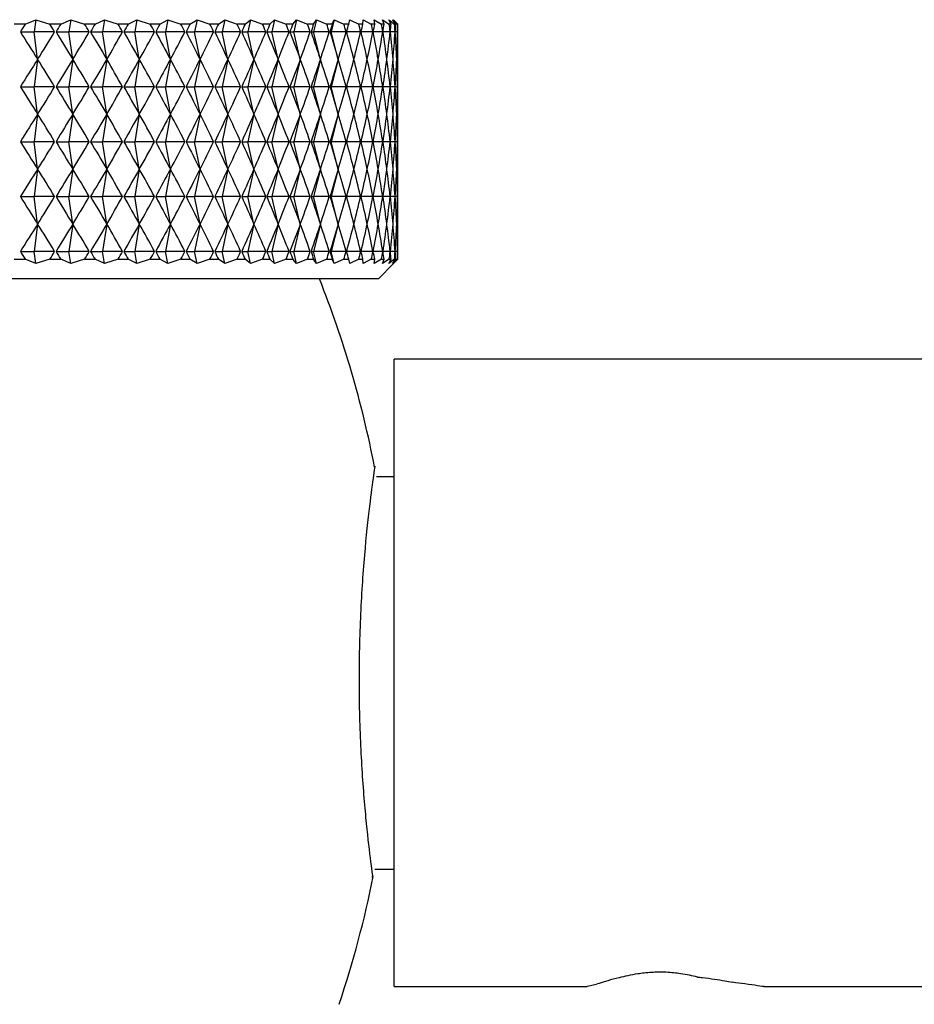
# Model space of a CAD drawing. Units: millimetres. Extents: x 5 to 995, y 5 to 995.
# Drawn here: x 796 to 801, y 474 to 479 of the extents above; entities that cross this region are included whole.
import ezdxf

# ---------------------------------------------------------------- set-up
doc = ezdxf.new("R2010")
doc.units = ezdxf.units.MM

msp = doc.modelspace()

# ---------------------------------------------------------------- linework, layer by layer
at = {"color": 7, "linetype": 'Continuous', "lineweight": 25}
for p, q in [((796.033, 479.1251), (795.9762, 479.1251)), ((796.033, 479.1251), (796.0868, 479.1473)), ((796.0868, 479.1473), (796.0792, 479.0851)), ((796.0868, 479.1473), (796.1589, 479.1251)), ((796.2141, 479.1251), (796.1589, 479.1251)), ((796.2141, 479.1251), (796.2647, 479.1473)), ((796.2647, 479.1473), (796.2561, 479.0851)), ((796.2647, 479.1473), (796.336, 479.1251)), ((796.3893, 479.1251), (796.336, 479.1251)), ((796.3893, 479.1251), (796.4365, 479.1473)), ((796.4365, 479.1473), (796.427, 479.0851)), ((796.4365, 479.1473), (796.5067, 479.1251)), ((796.558, 479.1251), (796.5067, 479.1251)), ((796.558, 479.1251), (796.6016, 479.1473)), ((796.6016, 479.1473), (796.5912, 479.0851)), ((796.6016, 479.1473), (796.6705, 479.1251)), ((796.7195, 479.1251), (796.6705, 479.1251)), ((796.7195, 479.1251), (796.7594, 479.1473)), ((796.7594, 479.1473), (796.748, 479.0851)), ((796.7594, 479.1473), (796.8266, 479.1251)), ((796.8731, 479.1251), (796.8266, 479.1251)), ((796.8731, 479.1251), (796.9091, 479.1473)), ((796.9091, 479.1473), (796.897, 479.0851)), ((796.9091, 479.1473), (796.9745, 479.1251)), ((797.0183, 479.1251), (796.9745, 479.1251)), ((797.0183, 479.1251), (797.0503, 479.1473)), ((797.0503, 479.1473), (797.0373, 479.0851)), ((797.0503, 479.1473), (797.1135, 479.1251)), ((797.1545, 479.1251), (797.1135, 479.1251)), ((797.1545, 479.1251), (797.1823, 479.1473)), ((797.1823, 479.1473), (797.1686, 479.0851)), ((797.1823, 479.1473), (797.2432, 479.1251)), ((797.2812, 479.1251), (797.2432, 479.1251)), ((797.2812, 479.1251), (797.3047, 479.1473)), ((797.3047, 479.1473), (797.2903, 479.0851)), ((797.3047, 479.1473), (797.3629, 479.1251)), ((797.3977, 479.1251), (797.3629, 479.1251)), ((797.3977, 479.1251), (797.4169, 479.1473)), ((797.4169, 479.1473), (797.4019, 479.0851)), ((797.4169, 479.1473), (797.4723, 479.1251)), ((797.5038, 479.1251), (797.4723, 479.1251)), ((797.5185, 479.1473), (797.5029, 479.0851)), ((797.5038, 479.1251), (797.5185, 479.1473)), ((797.5185, 479.1473), (797.5708, 479.1251)), ((797.5989, 479.1251), (797.5708, 479.1251)), ((797.6091, 479.1473), (797.593, 479.0851)), ((797.5989, 479.1251), (797.6091, 479.1473)), ((797.6091, 479.1473), (797.6582, 479.1251)), ((797.6828, 479.1251), (797.6582, 479.1251)), ((797.6828, 479.1251), (797.6884, 479.1473)), ((797.6884, 479.1473), (797.734, 479.1251)), ((797.755, 479.1251), (797.734, 479.1251)), ((797.755, 479.1251), (797.756, 479.1473)), ((797.756, 479.1473), (797.7979, 479.1251)), ((797.8152, 479.1251), (797.7979, 479.1251)), ((797.8117, 479.1473), (797.8498, 479.1251)), ((797.8152, 479.1251), (797.8117, 479.1473)), ((797.8633, 479.1251), (797.8498, 479.1251)), ((797.8553, 479.1473), (797.8894, 479.1251)), ((797.8633, 479.1251), (797.8553, 479.1473)), ((797.8865, 479.1473), (797.9165, 479.1251)), ((797.8991, 479.1251), (797.8865, 479.1473)), ((797.8991, 479.1251), (797.8894, 479.1251)), ((797.9053, 479.1473), (797.9311, 479.1251)), ((797.9223, 479.1251), (797.9053, 479.1473)), ((797.933, 479.1251), (797.9116, 479.1473)), ((797.9223, 479.1251), (797.9165, 479.1251)), ((797.933, 479.1251), (797.9311, 479.1251)), ((796.0085, 479.0851), (796.0792, 479.0851)), ((796.0963, 478.9451), (796.0792, 479.0851)), ((796.1829, 479.0851), (796.0792, 479.0851)), ((796.1902, 479.0851), (796.2561, 479.0851)), ((796.2754, 478.9451), (796.2561, 479.0851)), ((796.3591, 479.0851), (796.2561, 479.0851)), ((796.3663, 479.0851), (796.427, 479.0851)), ((796.4484, 478.9451), (796.427, 479.0851)), ((796.529, 479.0851), (796.427, 479.0851)), ((796.5359, 479.0851), (796.5912, 479.0851)), ((796.6147, 478.9451), (796.5912, 479.0851)), ((796.6918, 479.0851), (796.5912, 479.0851)), ((796.6984, 479.0851), (796.748, 479.0851)), ((796.7735, 478.9451), (796.748, 479.0851)), ((796.8469, 479.0851), (796.748, 479.0851)), ((796.8531, 479.0851), (796.897, 479.0851)), ((796.9243, 478.9451), (796.897, 479.0851)), ((796.9936, 479.0851), (796.897, 479.0851)), ((796.9995, 479.0851), (797.0373, 479.0851)), ((797.0665, 478.9451), (797.0373, 479.0851)), ((797.1314, 479.0851), (797.0373, 479.0851)), ((797.1369, 479.0851), (797.1686, 479.0851)), ((797.1994, 478.9451), (797.1686, 479.0851)), ((797.2597, 479.0851), (797.1686, 479.0851)), ((797.2648, 479.0851), (797.2903, 479.0851)), ((797.3226, 478.9451), (797.2903, 479.0851)), ((797.3781, 479.0851), (797.2903, 479.0851)), ((797.3828, 479.0851), (797.4019, 479.0851)), ((797.4356, 478.9451), (797.4019, 479.0851)), ((797.486, 479.0851), (797.4019, 479.0851)), ((797.4903, 479.0851), (797.5029, 479.0851)), ((797.538, 478.9451), (797.5029, 479.0851)), ((797.5831, 479.0851), (797.5029, 479.0851)), ((797.5869, 479.0851), (797.593, 479.0851)), ((797.6292, 478.9451), (797.593, 479.0851)), ((797.669, 479.0851), (797.593, 479.0851)), ((797.7432, 479.0851), (797.6722, 479.0851)), ((797.8056, 479.0851), (797.746, 479.0851)), ((797.8558, 479.0851), (797.8079, 479.0851)), ((797.8937, 479.0851), (797.8576, 479.0851)), ((797.9192, 479.0851), (797.895, 479.0851)), ((797.9321, 479.0851), (797.92, 479.0851)), ((796.0963, 478.9451), (796.0792, 478.8051)), ((796.2754, 478.9451), (796.2561, 478.8051)), ((796.4484, 478.9451), (796.427, 478.8051)), ((796.6147, 478.9451), (796.5912, 478.8051)), ((796.7735, 478.9451), (796.748, 478.8051)), ((796.9243, 478.9451), (796.897, 478.8051)), ((797.0665, 478.9451), (797.0373, 478.8051)), ((797.1994, 478.9451), (797.1686, 478.8051)), ((797.3226, 478.9451), (797.2903, 478.8051)), ((797.4356, 478.9451), (797.4019, 478.8051)), ((797.538, 478.9451), (797.5029, 478.8051)), ((797.6292, 478.9451), (797.593, 478.8051)), ((796.0085, 478.8051), (796.0792, 478.8051)), ((796.0963, 478.6651), (796.0792, 478.8051)), ((796.1829, 478.8051), (796.0792, 478.8051)), ((796.1902, 478.8051), (796.2561, 478.8051)), ((796.2754, 478.6651), (796.2561, 478.8051)), ((796.3591, 478.8051), (796.2561, 478.8051)), ((796.3663, 478.8051), (796.427, 478.8051)), ((796.4484, 478.6651), (796.427, 478.8051)), ((796.529, 478.8051), (796.427, 478.8051)), ((796.5359, 478.8051), (796.5912, 478.8051)), ((796.6147, 478.6651), (796.5912, 478.8051)), ((796.6918, 478.8051), (796.5912, 478.8051)), ((796.6984, 478.8051), (796.748, 478.8051)), ((796.7735, 478.6651), (796.748, 478.8051)), ((796.8469, 478.8051), (796.748, 478.8051)), ((796.8531, 478.8051), (796.897, 478.8051)), ((796.9243, 478.6651), (796.897, 478.8051)), ((796.9936, 478.8051), (796.897, 478.8051)), ((796.9995, 478.8051), (797.0373, 478.8051)), ((797.0665, 478.6651), (797.0373, 478.8051)), ((797.1314, 478.8051), (797.0373, 478.8051)), ((797.1369, 478.8051), (797.1686, 478.8051)), ((797.1994, 478.6651), (797.1686, 478.8051)), ((797.2597, 478.8051), (797.1686, 478.8051)), ((797.2648, 478.8051), (797.2903, 478.8051)), ((797.3226, 478.6651), (797.2903, 478.8051)), ((797.3781, 478.8051), (797.2903, 478.8051)), ((797.3828, 478.8051), (797.4019, 478.8051)), ((797.4356, 478.6651), (797.4019, 478.8051)), ((797.486, 478.8051), (797.4019, 478.8051)), ((797.4903, 478.8051), (797.5029, 478.8051)), ((797.538, 478.6651), (797.5029, 478.8051)), ((797.5831, 478.8051), (797.5029, 478.8051)), ((797.5869, 478.8051), (797.593, 478.8051)), ((797.6292, 478.6651), (797.593, 478.8051)), ((797.669, 478.8051), (797.593, 478.8051)), ((797.7432, 478.8051), (797.6722, 478.8051)), ((797.8056, 478.8051), (797.746, 478.8051)), ((797.8558, 478.8051), (797.8079, 478.8051)), ((797.8937, 478.8051), (797.8576, 478.8051)), ((797.9192, 478.8051), (797.895, 478.8051)), ((797.9321, 478.8051), (797.92, 478.8051)), ((796.0963, 478.6651), (796.0792, 478.5251)), ((796.2754, 478.6651), (796.2561, 478.5251)), ((796.4484, 478.6651), (796.427, 478.5251)), ((796.6147, 478.6651), (796.5912, 478.5251)), ((796.7735, 478.6651), (796.748, 478.5251)), ((796.9243, 478.6651), (796.897, 478.5251)), ((797.0665, 478.6651), (797.0373, 478.5251)), ((797.1994, 478.6651), (797.1686, 478.5251)), ((797.3226, 478.6651), (797.2903, 478.5251)), ((797.4356, 478.6651), (797.4019, 478.5251)), ((797.538, 478.6651), (797.5029, 478.5251)), ((797.6292, 478.6651), (797.593, 478.5251)), ((796.0085, 478.5251), (796.0792, 478.5251)), ((796.0963, 478.3851), (796.0792, 478.5251)), ((796.1829, 478.5251), (796.0792, 478.5251)), ((796.1902, 478.5251), (796.2561, 478.5251)), ((796.2754, 478.3851), (796.2561, 478.5251)), ((796.3591, 478.5251), (796.2561, 478.5251)), ((796.3663, 478.5251), (796.427, 478.5251)), ((796.4484, 478.3851), (796.427, 478.5251)), ((796.529, 478.5251), (796.427, 478.5251)), ((796.5359, 478.5251), (796.5912, 478.5251)), ((796.6147, 478.3851), (796.5912, 478.5251)), ((796.6918, 478.5251), (796.5912, 478.5251)), ((796.6984, 478.5251), (796.748, 478.5251)), ((796.7735, 478.3851), (796.748, 478.5251)), ((796.8469, 478.5251), (796.748, 478.5251)), ((796.8531, 478.5251), (796.897, 478.5251)), ((796.9243, 478.3851), (796.897, 478.5251)), ((796.9936, 478.5251), (796.897, 478.5251)), ((796.9995, 478.5251), (797.0373, 478.5251)), ((797.0665, 478.3851), (797.0373, 478.5251)), ((797.1314, 478.5251), (797.0373, 478.5251)), ((797.1369, 478.5251), (797.1686, 478.5251)), ((797.1994, 478.3851), (797.1686, 478.5251)), ((797.2597, 478.5251), (797.1686, 478.5251)), ((797.2648, 478.5251), (797.2903, 478.5251)), ((797.3226, 478.3851), (797.2903, 478.5251)), ((797.3781, 478.5251), (797.2903, 478.5251)), ((797.3828, 478.5251), (797.4019, 478.5251)), ((797.4356, 478.3851), (797.4019, 478.5251)), ((797.486, 478.5251), (797.4019, 478.5251)), ((797.4903, 478.5251), (797.5029, 478.5251)), ((797.538, 478.3851), (797.5029, 478.5251)), ((797.5831, 478.5251), (797.5029, 478.5251)), ((797.5869, 478.5251), (797.593, 478.5251)), ((797.6292, 478.3851), (797.593, 478.5251)), ((797.669, 478.5251), (797.593, 478.5251)), ((797.7432, 478.5251), (797.6722, 478.5251)), ((797.8056, 478.5251), (797.746, 478.5251)), ((797.8558, 478.5251), (797.8079, 478.5251)), ((797.8937, 478.5251), (797.8576, 478.5251)), ((797.9192, 478.5251), (797.895, 478.5251)), ((797.9321, 478.5251), (797.92, 478.5251)), ((796.0963, 478.3851), (796.0792, 478.2451)), ((796.2754, 478.3851), (796.2561, 478.2451)), ((796.4484, 478.3851), (796.427, 478.2451)), ((796.6147, 478.3851), (796.5912, 478.2451)), ((796.7735, 478.3851), (796.748, 478.2451)), ((796.9243, 478.3851), (796.897, 478.2451)), ((797.0665, 478.3851), (797.0373, 478.2451)), ((797.1994, 478.3851), (797.1686, 478.2451)), ((797.3226, 478.3851), (797.2903, 478.2451)), ((797.4356, 478.3851), (797.4019, 478.2451)), ((797.538, 478.3851), (797.5029, 478.2451)), ((797.6292, 478.3851), (797.593, 478.2451)), ((796.0085, 478.2451), (796.0792, 478.2451)), ((796.0963, 478.1051), (796.0792, 478.2451)), ((796.1829, 478.2451), (796.0792, 478.2451)), ((796.1902, 478.2451), (796.2561, 478.2451)), ((796.2754, 478.1051), (796.2561, 478.2451)), ((796.3591, 478.2451), (796.2561, 478.2451)), ((796.3663, 478.2451), (796.427, 478.2451)), ((796.4484, 478.1051), (796.427, 478.2451)), ((796.529, 478.2451), (796.427, 478.2451)), ((796.5359, 478.2451), (796.5912, 478.2451)), ((796.6147, 478.1051), (796.5912, 478.2451)), ((796.6918, 478.2451), (796.5912, 478.2451)), ((796.6984, 478.2451), (796.748, 478.2451)), ((796.7735, 478.1051), (796.748, 478.2451)), ((796.8469, 478.2451), (796.748, 478.2451)), ((796.8531, 478.2451), (796.897, 478.2451)), ((796.9243, 478.1051), (796.897, 478.2451)), ((796.9936, 478.2451), (796.897, 478.2451)), ((796.9995, 478.2451), (797.0373, 478.2451)), ((797.0665, 478.1051), (797.0373, 478.2451)), ((797.1314, 478.2451), (797.0373, 478.2451)), ((797.1369, 478.2451), (797.1686, 478.2451)), ((797.1994, 478.1051), (797.1686, 478.2451)), ((797.2597, 478.2451), (797.1686, 478.2451)), ((797.2648, 478.2451), (797.2903, 478.2451)), ((797.3226, 478.1051), (797.2903, 478.2451)), ((797.3781, 478.2451), (797.2903, 478.2451)), ((797.3828, 478.2451), (797.4019, 478.2451)), ((797.4356, 478.1051), (797.4019, 478.2451)), ((797.486, 478.2451), (797.4019, 478.2451)), ((797.4903, 478.2451), (797.5029, 478.2451)), ((797.538, 478.1051), (797.5029, 478.2451)), ((797.5831, 478.2451), (797.5029, 478.2451)), ((797.5869, 478.2451), (797.593, 478.2451)), ((797.6292, 478.1051), (797.593, 478.2451)), ((797.669, 478.2451), (797.593, 478.2451)), ((797.7432, 478.2451), (797.6722, 478.2451)), ((797.8056, 478.2451), (797.746, 478.2451)), ((797.8558, 478.2451), (797.8079, 478.2451)), ((797.8937, 478.2451), (797.8576, 478.2451)), ((797.9192, 478.2451), (797.895, 478.2451)), ((797.9321, 478.2451), (797.92, 478.2451)), ((796.0963, 478.1051), (796.0792, 477.9651)), ((796.2754, 478.1051), (796.2561, 477.9651)), ((796.4484, 478.1051), (796.427, 477.9651)), ((796.6147, 478.1051), (796.5912, 477.9651)), ((796.7735, 478.1051), (796.748, 477.9651)), ((796.9243, 478.1051), (796.897, 477.9651)), ((797.0665, 478.1051), (797.0373, 477.9651)), ((797.1994, 478.1051), (797.1686, 477.9651)), ((797.3226, 478.1051), (797.2903, 477.9651)), ((797.4356, 478.1051), (797.4019, 477.9651)), ((797.538, 478.1051), (797.5029, 477.9651)), ((797.6292, 478.1051), (797.593, 477.9651)), ((796.0085, 477.9651), (796.0792, 477.9651)), ((796.0868, 477.9029), (796.0792, 477.9651)), ((796.1829, 477.9651), (796.0792, 477.9651)), ((796.1902, 477.9651), (796.2561, 477.9651)), ((796.2647, 477.9029), (796.2561, 477.9651)), ((796.3591, 477.9651), (796.2561, 477.9651)), ((796.3663, 477.9651), (796.427, 477.9651)), ((796.4365, 477.9029), (796.427, 477.9651)), ((796.529, 477.9651), (796.427, 477.9651)), ((796.5359, 477.9651), (796.5912, 477.9651)), ((796.6016, 477.9029), (796.5912, 477.9651)), ((796.6918, 477.9651), (796.5912, 477.9651)), ((796.6984, 477.9651), (796.748, 477.9651)), ((796.7594, 477.9029), (796.748, 477.9651)), ((796.8469, 477.9651), (796.748, 477.9651)), ((796.8531, 477.9651), (796.897, 477.9651)), ((796.9091, 477.9029), (796.897, 477.9651)), ((796.9936, 477.9651), (796.897, 477.9651)), ((796.9995, 477.9651), (797.0373, 477.9651)), ((797.0503, 477.9029), (797.0373, 477.9651)), ((797.1314, 477.9651), (797.0373, 477.9651)), ((797.1369, 477.9651), (797.1686, 477.9651)), ((797.1823, 477.9029), (797.1686, 477.9651)), ((797.2597, 477.9651), (797.1686, 477.9651)), ((797.2648, 477.9651), (797.2903, 477.9651)), ((797.3047, 477.9029), (797.2903, 477.9651)), ((797.3781, 477.9651), (797.2903, 477.9651)), ((797.3828, 477.9651), (797.4019, 477.9651)), ((797.4169, 477.9029), (797.4019, 477.9651)), ((797.486, 477.9651), (797.4019, 477.9651)), ((797.4903, 477.9651), (797.5029, 477.9651)), ((797.5185, 477.9029), (797.5029, 477.9651)), ((797.5831, 477.9651), (797.5029, 477.9651)), ((797.5869, 477.9651), (797.593, 477.9651)), ((797.6091, 477.9029), (797.593, 477.9651)), ((797.669, 477.9651), (797.593, 477.9651)), ((797.7432, 477.9651), (797.6722, 477.9651)), ((797.8056, 477.9651), (797.746, 477.9651)), ((797.8558, 477.9651), (797.8079, 477.9651)), ((797.8937, 477.9651), (797.8576, 477.9651)), ((797.9192, 477.9651), (797.895, 477.9651)), ((797.9321, 477.9651), (797.92, 477.9651)), ((795.9762, 477.9251), (796.033, 477.9251)), ((796.0868, 477.9029), (796.033, 477.9251)), ((796.1589, 477.9251), (796.0868, 477.9029)), ((796.1589, 477.9251), (796.2141, 477.9251)), ((796.2647, 477.9029), (796.2141, 477.9251)), ((796.336, 477.9251), (796.2647, 477.9029)), ((796.336, 477.9251), (796.3893, 477.9251)), ((796.4365, 477.9029), (796.3893, 477.9251)), ((796.5067, 477.9251), (796.4365, 477.9029)), ((796.5067, 477.9251), (796.558, 477.9251)), ((796.6016, 477.9029), (796.558, 477.9251)), ((796.6705, 477.9251), (796.6016, 477.9029)), ((796.6705, 477.9251), (796.7195, 477.9251)), ((796.7594, 477.9029), (796.7195, 477.9251)), ((796.8266, 477.9251), (796.7594, 477.9029)), ((796.8266, 477.9251), (796.8731, 477.9251)), ((796.9091, 477.9029), (796.8731, 477.9251)), ((796.9745, 477.9251), (796.9091, 477.9029)), ((796.9745, 477.9251), (797.0183, 477.9251)), ((797.0503, 477.9029), (797.0183, 477.9251)), ((797.1135, 477.9251), (797.0503, 477.9029)), ((797.1135, 477.9251), (797.1545, 477.9251)), ((797.1823, 477.9029), (797.1545, 477.9251)), ((797.2432, 477.9251), (797.1823, 477.9029)), ((797.2432, 477.9251), (797.2812, 477.9251)), ((797.3047, 477.9029), (797.2812, 477.9251)), ((797.3629, 477.9251), (797.3047, 477.9029)), ((797.3629, 477.9251), (797.3977, 477.9251)), ((797.4169, 477.9029), (797.3977, 477.9251)), ((797.4723, 477.9251), (797.4169, 477.9029)), ((797.4723, 477.9251), (797.5038, 477.9251)), ((797.5185, 477.9029), (797.5038, 477.9251)), ((797.5708, 477.9251), (797.5185, 477.9029)), ((797.5708, 477.9251), (797.5989, 477.9251)), ((797.6091, 477.9029), (797.5989, 477.9251)), ((797.6582, 477.9251), (797.6091, 477.9029)), ((797.6582, 477.9251), (797.6828, 477.9251)), ((797.6884, 477.9029), (797.6828, 477.9251)), ((797.734, 477.9251), (797.6884, 477.9029)), ((797.734, 477.9251), (797.755, 477.9251)), ((797.756, 477.9029), (797.755, 477.9251)), ((797.7979, 477.9251), (797.756, 477.9029)), ((797.7979, 477.9251), (797.8152, 477.9251)), ((797.8117, 477.9029), (797.8152, 477.9251)), ((797.8498, 477.9251), (797.8117, 477.9029)), ((797.8498, 477.9251), (797.8633, 477.9251)), ((797.8553, 477.9029), (797.8633, 477.9251)), ((797.8894, 477.9251), (797.8553, 477.9029)), ((797.8865, 477.9029), (797.8991, 477.9251)), ((797.9165, 477.9251), (797.8865, 477.9029)), ((797.8894, 477.9251), (797.8991, 477.9251)), ((797.9053, 477.9029), (797.9223, 477.9251)), ((797.9311, 477.9251), (797.9053, 477.9029)), ((797.9116, 477.9029), (797.933, 477.9251)), ((797.9165, 477.9251), (797.9223, 477.9251)), ((797.9311, 477.9251), (797.933, 477.9251)), ((797.8338, 477.8251), (797.9116, 477.9029)), ((797.8338, 477.8251), (791.6338, 477.8251)), ((801.6951, 477.4151), (797.9138, 477.4151)), ((797.9138, 475.8151), (797.9138, 477.4151)), ((797.9138, 476.8151), (797.8245, 476.8151)), ((797.9138, 474.2151), (797.9138, 475.8151)), ((797.8156, 474.8151), (797.9138, 474.8151)), ((797.9138, 474.2151), (798.8938, 474.2151)), ((799.7999, 474.2151), (802.6418, 474.2151))]:
    msp.add_line(p, q, dxfattribs=at)
for start, end in [(10.9983, 21.6581), (341.4382, 348.6313)]:
    msp.add_arc((792.5311, 475.8385), 5.3826, start, end, dxfattribs=at)
for centre, major_axis, ratio, start_param, end_param in [((794.7338, 468.0251), (2.4151, 12.0554), 0.174147, 0.437112, 0.445499), ((794.7338, 468.0251), (0.204, 12.0626), 0.264742, 5.877036, 5.885423), ((794.7338, 468.0251), (2.5404, 12.0558), 0.161404, 0.436237, 0.444625), ((794.7338, 468.0251), (0.4189, 12.0623), 0.263007, 5.881692, 5.89008), ((794.7338, 468.0251), (2.6551, 12.0564), 0.148152, 0.434854, 0.443242), ((794.7338, 468.0251), (0.6313, 12.0617), 0.260089, 5.886171, 5.894559), ((794.7338, 468.0251), (2.759, 12.0571), 0.134449, 0.432995, 0.441383), ((794.7338, 468.0251), (0.8401, 12.0609), 0.256015, 5.890389, 5.898777), ((794.7338, 468.0251), (2.852, 12.0579), 0.120351, 0.430698, 0.439086), ((794.7338, 468.0251), (1.0441, 12.0599), 0.250821, 5.894269, 5.902657), ((794.7338, 468.0251), (2.9341, 12.0588), 0.10591, 0.428003, 0.436391), ((794.7338, 468.0251), (1.2422, 12.0589), 0.244554, 5.897745, 5.906132), ((794.7338, 468.0251), (3.0052, 12.0597), 0.091176, 0.424956, 0.433343), ((794.7338, 468.0251), (1.4335, 12.058), 0.237265, 5.900759, 5.909147), ((794.7338, 468.0251), (3.0652, 12.0605), 0.076197, 0.421602, 0.42999), ((794.7338, 468.0251), (1.6173, 12.0571), 0.229013, 5.903268, 5.911655), ((794.7338, 468.0251), (3.1142, 12.0613), 0.061017, 0.417992, 0.42638), ((794.7338, 468.0251), (1.7927, 12.0563), 0.21986, 5.905239, 5.913626), ((794.7338, 468.0251), (3.1522, 12.0619), 0.045679, 0.414176, 0.422564), ((794.7338, 468.0251), (1.9592, 12.0558), 0.20987, 5.906651, 5.915039), ((794.7338, 468.0251), (3.1792, 12.0624), 0.030225, 0.410205, 0.418593), ((794.7338, 468.0251), (2.1162, 12.0554), 0.199109, 5.907496, 5.915884), ((794.7338, 468.0251), (3.1951, 12.0627), 0.014695, 0.406132, 0.414519), ((794.7338, 468.0251), (2.2634, 12.0553), 0.187644, 5.907774, 5.916162), ((794.7338, 468.0251), (3.2, 12.0628), 0.000871, 5.872789, 5.881177), ((794.7338, 468.0251), (2.4004, 12.0554), 0.175538, 5.907496, 5.915884), ((794.7338, 468.0251), (3.1939, 12.0627), 0.016436, 5.87691, 5.885298), ((794.7338, 468.0251), (2.5269, 12.0557), 0.162856, 5.90668, 5.915068), ((794.7338, 468.0251), (3.1767, 12.0623), 0.031959, 5.880975, 5.889363), ((794.7338, 468.0251), (2.6428, 12.0563), 0.149658, 5.905352, 5.91374), ((794.7338, 468.0251), (3.1485, 12.0618), 0.047402, 5.884931, 5.893319), ((794.7338, 468.0251), (2.7479, 12.057), 0.136003, 5.903545, 5.911933), ((794.7338, 468.0251), (3.1093, 12.0612), 0.062724, 5.888727, 5.897115), ((794.7338, 468.0251), (2.8422, 12.0578), 0.121946, 5.901295, 5.909682), ((794.7338, 468.0251), (3.059, 12.0604), 0.077884, 5.89231, 5.900698), ((794.7338, 468.0251), (2.9255, 12.0587), 0.107541, 5.898642, 5.90703), ((794.7338, 468.0251), (2.9978, 12.0596), 0.092838, 5.895632, 5.90402), ((794.7338, 490.1451), (-2.4151, 12.0554), 0.174147, 2.696093, 2.726214), ((794.7338, 490.1451), (-0.204, 12.0626), 0.264742, 3.517622, 3.547742), ((794.7338, 490.1451), (-2.5404, 12.0558), 0.161404, 2.696968, 2.727088), ((794.7338, 490.1451), (-0.4189, 12.0623), 0.263007, 3.512966, 3.543086), ((794.7338, 490.1451), (-2.6551, 12.0564), 0.148152, 2.698351, 2.728471), ((794.7338, 490.1451), (-0.6313, 12.0617), 0.260089, 3.508486, 3.538607), ((794.7338, 490.1451), (-2.759, 12.0571), 0.134449, 2.700209, 2.73033), ((794.7338, 490.1451), (-0.8401, 12.0609), 0.256015, 3.504268, 3.534389), ((794.7338, 490.1451), (-2.852, 12.0579), 0.120351, 2.702507, 2.732628), ((794.7338, 490.1451), (-1.0441, 12.0599), 0.250821, 3.500388, 3.530509), ((794.7338, 490.1451), (-2.9341, 12.0588), 0.10591, 2.705202, 2.735322), ((794.7338, 490.1451), (-1.2422, 12.0589), 0.244554, 3.496913, 3.527033), ((794.7338, 490.1451), (-3.0052, 12.0597), 0.091176, 2.708249, 2.73837), ((794.7338, 490.1451), (-1.4335, 12.058), 0.237265, 3.493899, 3.524019), ((794.7338, 490.1451), (-3.0652, 12.0605), 0.076197, 2.711602, 2.741723), ((794.7338, 490.1451), (-1.6173, 12.0571), 0.229013, 3.49139, 3.52151), ((794.7338, 490.1451), (-3.1142, 12.0613), 0.061017, 2.715212, 2.745333), ((794.7338, 490.1451), (-1.7927, 12.0563), 0.21986, 3.489419, 3.519539), ((794.7338, 490.1451), (-3.1522, 12.0619), 0.045679, 2.719029, 2.749149), ((794.7338, 490.1451), (-1.9592, 12.0558), 0.20987, 3.488006, 3.518127), ((794.7338, 490.1451), (-3.1792, 12.0624), 0.030225, 2.723, 2.75312), ((794.7338, 490.1451), (-2.1162, 12.0554), 0.199109, 3.487162, 3.517282), ((794.7338, 490.1451), (-3.1951, 12.0627), 0.014695, 2.727073, 2.757194), ((794.7338, 490.1451), (-2.2634, 12.0553), 0.187644, 3.486883, 3.517004), ((794.7338, 490.1451), (-3.2, 12.0628), 0.000871, 3.521868, 3.551988), ((794.7338, 490.1451), (-2.4004, 12.0554), 0.175538, 3.487162, 3.517282), ((794.7338, 490.1451), (-3.1939, 12.0627), 0.016436, 3.517747, 3.547868), ((794.7338, 490.1451), (-2.5269, 12.0557), 0.162856, 3.487977, 3.518098), ((794.7338, 490.1451), (-3.1767, 12.0623), 0.031959, 3.513683, 3.543803), ((794.7338, 490.1451), (-2.6428, 12.0563), 0.149658, 3.489305, 3.519425), ((794.7338, 490.1451), (-3.1485, 12.0618), 0.047402, 3.509726, 3.539847), ((794.7338, 490.1451), (-2.7479, 12.057), 0.136003, 3.491112, 3.521233), ((794.7338, 490.1451), (-3.1093, 12.0612), 0.062724, 3.505931, 3.536051), ((794.7338, 490.1451), (-2.8422, 12.0578), 0.121946, 3.493363, 3.523483), ((794.7338, 490.1451), (-3.059, 12.0604), 0.077884, 3.502347, 3.532468), ((794.7338, 490.1451), (-2.9255, 12.0587), 0.107541, 3.496015, 3.526136), ((794.7338, 490.1451), (-2.9978, 12.0596), 0.092838, 3.499026, 3.529146), ((794.7338, 467.7451), (2.4151, 12.0554), 0.174147, 0.415379, 0.445499), ((794.7338, 467.7451), (0.204, 12.0626), 0.264742, 5.877036, 5.907156), ((794.7338, 467.7451), (2.5404, 12.0558), 0.161404, 0.414504, 0.444625), ((794.7338, 467.7451), (0.4189, 12.0623), 0.263007, 5.881692, 5.911812), ((794.7338, 467.7451), (2.6551, 12.0564), 0.148152, 0.413121, 0.443242), ((794.7338, 467.7451), (0.6313, 12.0617), 0.260089, 5.886171, 5.916292), ((794.7338, 467.7451), (2.759, 12.0571), 0.134449, 0.411263, 0.441383), ((794.7338, 467.7451), (0.8401, 12.0609), 0.256015, 5.890389, 5.92051), ((794.7338, 467.7451), (2.852, 12.0579), 0.120351, 0.408965, 0.439086), ((794.7338, 467.7451), (1.0441, 12.0599), 0.250821, 5.894269, 5.92439), ((794.7338, 467.7451), (2.9341, 12.0588), 0.10591, 0.40627, 0.436391), ((794.7338, 467.7451), (1.2422, 12.0589), 0.244554, 5.897745, 5.927865), ((794.7338, 467.7451), (3.0052, 12.0597), 0.091176, 0.403223, 0.433343), ((794.7338, 467.7451), (1.4335, 12.058), 0.237265, 5.900759, 5.930879), ((794.7338, 467.7451), (3.0652, 12.0605), 0.076197, 0.39987, 0.42999), ((794.7338, 467.7451), (1.6173, 12.0571), 0.229013, 5.903268, 5.933388), ((794.7338, 467.7451), (3.1142, 12.0613), 0.061017, 0.39626, 0.42638), ((794.7338, 467.7451), (1.7927, 12.0563), 0.21986, 5.905239, 5.935359), ((794.7338, 467.7451), (3.1522, 12.0619), 0.045679, 0.392443, 0.422564), ((794.7338, 467.7451), (1.9592, 12.0558), 0.20987, 5.906651, 5.936772), ((794.7338, 467.7451), (3.1792, 12.0624), 0.030225, 0.388472, 0.418593), ((794.7338, 467.7451), (2.1162, 12.0554), 0.199109, 5.907496, 5.937616), ((794.7338, 467.7451), (3.1951, 12.0627), 0.014695, 0.384399, 0.414519), ((794.7338, 467.7451), (2.2634, 12.0553), 0.187644, 5.907774, 5.937895), ((794.7338, 467.7451), (3.2, 12.0628), 0.000871, 5.872789, 5.90291), ((794.7338, 467.7451), (2.4004, 12.0554), 0.175538, 5.907496, 5.937616), ((794.7338, 467.7451), (3.1939, 12.0627), 0.016436, 5.87691, 5.907031), ((794.7338, 467.7451), (2.5269, 12.0557), 0.162856, 5.90668, 5.936801), ((794.7338, 467.7451), (3.1767, 12.0623), 0.031959, 5.880975, 5.911095), ((794.7338, 467.7451), (2.6428, 12.0563), 0.149658, 5.905352, 5.935473), ((794.7338, 467.7451), (3.1485, 12.0618), 0.047402, 5.884931, 5.915052), ((794.7338, 467.7451), (2.7479, 12.057), 0.136003, 5.903545, 5.933666), ((794.7338, 467.7451), (3.1093, 12.0612), 0.062724, 5.888727, 5.918847), ((794.7338, 467.7451), (2.8422, 12.0578), 0.121946, 5.901295, 5.931415), ((794.7338, 467.7451), (3.059, 12.0604), 0.077884, 5.89231, 5.922431), ((794.7338, 467.7451), (2.9255, 12.0587), 0.107541, 5.898642, 5.928763), ((794.7338, 467.7451), (2.9978, 12.0596), 0.092838, 5.895632, 5.925752), ((794.7338, 489.8651), (-2.4151, 12.0554), 0.174147, 2.696093, 2.726214), ((794.7338, 489.8651), (-0.204, 12.0626), 0.264742, 3.517622, 3.547742), ((794.7338, 489.8651), (-2.5404, 12.0558), 0.161404, 2.696968, 2.727088), ((794.7338, 489.8651), (-0.4189, 12.0623), 0.263007, 3.512966, 3.543086), ((794.7338, 489.8651), (-2.6551, 12.0564), 0.148152, 2.698351, 2.728471), ((794.7338, 489.8651), (-0.6313, 12.0617), 0.260089, 3.508486, 3.538607), ((794.7338, 489.8651), (-2.759, 12.0571), 0.134449, 2.700209, 2.73033), ((794.7338, 489.8651), (-0.8401, 12.0609), 0.256015, 3.504268, 3.534389), ((794.7338, 489.8651), (-2.852, 12.0579), 0.120351, 2.702507, 2.732628), ((794.7338, 489.8651), (-1.0441, 12.0599), 0.250821, 3.500388, 3.530509), ((794.7338, 489.8651), (-2.9341, 12.0588), 0.10591, 2.705202, 2.735322), ((794.7338, 489.8651), (-1.2422, 12.0589), 0.244554, 3.496913, 3.527033), ((794.7338, 489.8651), (-3.0052, 12.0597), 0.091176, 2.708249, 2.73837), ((794.7338, 489.8651), (-1.4335, 12.058), 0.237265, 3.493899, 3.524019), ((794.7338, 489.8651), (-3.0652, 12.0605), 0.076197, 2.711602, 2.741723), ((794.7338, 489.8651), (-1.6173, 12.0571), 0.229013, 3.49139, 3.52151), ((794.7338, 489.8651), (-3.1142, 12.0613), 0.061017, 2.715212, 2.745333), ((794.7338, 489.8651), (-1.7927, 12.0563), 0.21986, 3.489419, 3.519539), ((794.7338, 489.8651), (-3.1522, 12.0619), 0.045679, 2.719029, 2.749149), ((794.7338, 489.8651), (-1.9592, 12.0558), 0.20987, 3.488006, 3.518127), ((794.7338, 489.8651), (-3.1792, 12.0624), 0.030225, 2.723, 2.75312), ((794.7338, 489.8651), (-2.1162, 12.0554), 0.199109, 3.487162, 3.517282), ((794.7338, 489.8651), (-3.1951, 12.0627), 0.014695, 2.727073, 2.757194), ((794.7338, 489.8651), (-2.2634, 12.0553), 0.187644, 3.486883, 3.517004), ((794.7338, 489.8651), (-3.2, 12.0628), 0.000871, 3.521868, 3.551988), ((794.7338, 489.8651), (-2.4004, 12.0554), 0.175538, 3.487162, 3.517282), ((794.7338, 489.8651), (-3.1939, 12.0627), 0.016436, 3.517747, 3.547868), ((794.7338, 489.8651), (-2.5269, 12.0557), 0.162856, 3.487977, 3.518098), ((794.7338, 489.8651), (-3.1767, 12.0623), 0.031959, 3.513683, 3.543803), ((794.7338, 489.8651), (-2.6428, 12.0563), 0.149658, 3.489305, 3.519425), ((794.7338, 489.8651), (-3.1485, 12.0618), 0.047402, 3.509726, 3.539847), ((794.7338, 489.8651), (-2.7479, 12.057), 0.136003, 3.491112, 3.521233), ((794.7338, 489.8651), (-3.1093, 12.0612), 0.062724, 3.505931, 3.536051), ((794.7338, 489.8651), (-2.8422, 12.0578), 0.121946, 3.493363, 3.523483), ((794.7338, 489.8651), (-3.059, 12.0604), 0.077884, 3.502347, 3.532468), ((794.7338, 489.8651), (-2.9255, 12.0587), 0.107541, 3.496015, 3.526136), ((794.7338, 489.8651), (-2.9978, 12.0596), 0.092838, 3.499026, 3.529146), ((794.7338, 467.4651), (2.4151, 12.0554), 0.174147, 0.415379, 0.445499), ((794.7338, 467.4651), (0.204, 12.0626), 0.264742, 5.877036, 5.907156), ((794.7338, 467.4651), (2.5404, 12.0558), 0.161404, 0.414504, 0.444625), ((794.7338, 467.4651), (0.4189, 12.0623), 0.263007, 5.881692, 5.911812), ((794.7338, 467.4651), (2.6551, 12.0564), 0.148152, 0.413121, 0.443242), ((794.7338, 467.4651), (0.6313, 12.0617), 0.260089, 5.886171, 5.916292), ((794.7338, 467.4651), (2.759, 12.0571), 0.134449, 0.411263, 0.441383), ((794.7338, 467.4651), (0.8401, 12.0609), 0.256015, 5.890389, 5.92051), ((794.7338, 467.4651), (2.852, 12.0579), 0.120351, 0.408965, 0.439086), ((794.7338, 467.4651), (1.0441, 12.0599), 0.250821, 5.894269, 5.92439), ((794.7338, 467.4651), (2.9341, 12.0588), 0.10591, 0.40627, 0.436391), ((794.7338, 467.4651), (1.2422, 12.0589), 0.244554, 5.897745, 5.927865), ((794.7338, 467.4651), (3.0052, 12.0597), 0.091176, 0.403223, 0.433343), ((794.7338, 467.4651), (1.4335, 12.058), 0.237265, 5.900759, 5.930879), ((794.7338, 467.4651), (3.0652, 12.0605), 0.076197, 0.39987, 0.42999), ((794.7338, 467.4651), (1.6173, 12.0571), 0.229013, 5.903268, 5.933388), ((794.7338, 467.4651), (3.1142, 12.0613), 0.061017, 0.39626, 0.42638), ((794.7338, 467.4651), (1.7927, 12.0563), 0.21986, 5.905239, 5.935359), ((794.7338, 467.4651), (3.1522, 12.0619), 0.045679, 0.392443, 0.422564), ((794.7338, 467.4651), (1.9592, 12.0558), 0.20987, 5.906651, 5.936772), ((794.7338, 467.4651), (3.1792, 12.0624), 0.030225, 0.388472, 0.418593), ((794.7338, 467.4651), (2.1162, 12.0554), 0.199109, 5.907496, 5.937616), ((794.7338, 467.4651), (3.1951, 12.0627), 0.014695, 0.384399, 0.414519), ((794.7338, 467.4651), (2.2634, 12.0553), 0.187644, 5.907774, 5.937895), ((794.7338, 467.4651), (3.2, 12.0628), 0.000871, 5.872789, 5.90291), ((794.7338, 467.4651), (2.4004, 12.0554), 0.175538, 5.907496, 5.937616), ((794.7338, 467.4651), (3.1939, 12.0627), 0.016436, 5.87691, 5.907031), ((794.7338, 467.4651), (2.5269, 12.0557), 0.162856, 5.90668, 5.936801), ((794.7338, 467.4651), (3.1767, 12.0623), 0.031959, 5.880975, 5.911095), ((794.7338, 467.4651), (2.6428, 12.0563), 0.149658, 5.905352, 5.935473), ((794.7338, 467.4651), (3.1485, 12.0618), 0.047402, 5.884931, 5.915052), ((794.7338, 467.4651), (2.7479, 12.057), 0.136003, 5.903545, 5.933666), ((794.7338, 467.4651), (3.1093, 12.0612), 0.062724, 5.888727, 5.918847), ((794.7338, 467.4651), (2.8422, 12.0578), 0.121946, 5.901295, 5.931415), ((794.7338, 467.4651), (3.059, 12.0604), 0.077884, 5.89231, 5.922431), ((794.7338, 467.4651), (2.9255, 12.0587), 0.107541, 5.898642, 5.928763), ((794.7338, 467.4651), (2.9978, 12.0596), 0.092838, 5.895632, 5.925752), ((794.7338, 489.5851), (-2.4151, 12.0554), 0.174147, 2.696093, 2.726214), ((794.7338, 489.5851), (-0.204, 12.0626), 0.264742, 3.517622, 3.547742), ((794.7338, 489.5851), (-2.5404, 12.0558), 0.161404, 2.696968, 2.727088), ((794.7338, 489.5851), (-0.4189, 12.0623), 0.263007, 3.512966, 3.543086), ((794.7338, 489.5851), (-2.6551, 12.0564), 0.148152, 2.698351, 2.728471), ((794.7338, 489.5851), (-0.6313, 12.0617), 0.260089, 3.508486, 3.538607), ((794.7338, 489.5851), (-2.759, 12.0571), 0.134449, 2.700209, 2.73033), ((794.7338, 489.5851), (-0.8401, 12.0609), 0.256015, 3.504268, 3.534389), ((794.7338, 489.5851), (-2.852, 12.0579), 0.120351, 2.702507, 2.732628), ((794.7338, 489.5851), (-1.0441, 12.0599), 0.250821, 3.500388, 3.530509), ((794.7338, 489.5851), (-2.9341, 12.0588), 0.10591, 2.705202, 2.735322), ((794.7338, 489.5851), (-1.2422, 12.0589), 0.244554, 3.496913, 3.527033), ((794.7338, 489.5851), (-3.0052, 12.0597), 0.091176, 2.708249, 2.73837), ((794.7338, 489.5851), (-1.4335, 12.058), 0.237265, 3.493899, 3.524019), ((794.7338, 489.5851), (-3.0652, 12.0605), 0.076197, 2.711602, 2.741723), ((794.7338, 489.5851), (-1.6173, 12.0571), 0.229013, 3.49139, 3.52151), ((794.7338, 489.5851), (-3.1142, 12.0613), 0.061017, 2.715212, 2.745333), ((794.7338, 489.5851), (-1.7927, 12.0563), 0.21986, 3.489419, 3.519539), ((794.7338, 489.5851), (-3.1522, 12.0619), 0.045679, 2.719029, 2.749149), ((794.7338, 489.5851), (-1.9592, 12.0558), 0.20987, 3.488006, 3.518127), ((794.7338, 489.5851), (-3.1792, 12.0624), 0.030225, 2.723, 2.75312), ((794.7338, 489.5851), (-2.1162, 12.0554), 0.199109, 3.487162, 3.517282), ((794.7338, 489.5851), (-3.1951, 12.0627), 0.014695, 2.727073, 2.757194), ((794.7338, 489.5851), (-2.2634, 12.0553), 0.187644, 3.486883, 3.517004), ((794.7338, 489.5851), (-3.2, 12.0628), 0.000871, 3.521868, 3.551988), ((794.7338, 489.5851), (-2.4004, 12.0554), 0.175538, 3.487162, 3.517282), ((794.7338, 489.5851), (-3.1939, 12.0627), 0.016436, 3.517747, 3.547868), ((794.7338, 489.5851), (-2.5269, 12.0557), 0.162856, 3.487977, 3.518098), ((794.7338, 489.5851), (-3.1767, 12.0623), 0.031959, 3.513683, 3.543803), ((794.7338, 489.5851), (-2.6428, 12.0563), 0.149658, 3.489305, 3.519425), ((794.7338, 489.5851), (-3.1485, 12.0618), 0.047402, 3.509726, 3.539847), ((794.7338, 489.5851), (-2.7479, 12.057), 0.136003, 3.491112, 3.521233), ((794.7338, 489.5851), (-3.1093, 12.0612), 0.062724, 3.505931, 3.536051), ((794.7338, 489.5851), (-2.8422, 12.0578), 0.121946, 3.493363, 3.523483), ((794.7338, 489.5851), (-3.059, 12.0604), 0.077884, 3.502347, 3.532468), ((794.7338, 489.5851), (-2.9255, 12.0587), 0.107541, 3.496015, 3.526136), ((794.7338, 489.5851), (-2.9978, 12.0596), 0.092838, 3.499026, 3.529146), ((794.7338, 467.1851), (2.4151, 12.0554), 0.174147, 0.415379, 0.445499), ((794.7338, 467.1851), (0.204, 12.0626), 0.264742, 5.877036, 5.907156), ((794.7338, 467.1851), (2.5404, 12.0558), 0.161404, 0.414504, 0.444625), ((794.7338, 467.1851), (0.4189, 12.0623), 0.263007, 5.881692, 5.911812), ((794.7338, 467.1851), (2.6551, 12.0564), 0.148152, 0.413121, 0.443242), ((794.7338, 467.1851), (0.6313, 12.0617), 0.260089, 5.886171, 5.916292), ((794.7338, 467.1851), (2.759, 12.0571), 0.134449, 0.411263, 0.441383), ((794.7338, 467.1851), (0.8401, 12.0609), 0.256015, 5.890389, 5.92051), ((794.7338, 467.1851), (2.852, 12.0579), 0.120351, 0.408965, 0.439086), ((794.7338, 467.1851), (1.0441, 12.0599), 0.250821, 5.894269, 5.92439), ((794.7338, 467.1851), (2.9341, 12.0588), 0.10591, 0.40627, 0.436391), ((794.7338, 467.1851), (1.2422, 12.0589), 0.244554, 5.897745, 5.927865), ((794.7338, 467.1851), (3.0052, 12.0597), 0.091176, 0.403223, 0.433343), ((794.7338, 467.1851), (1.4335, 12.058), 0.237265, 5.900759, 5.930879), ((794.7338, 467.1851), (3.0652, 12.0605), 0.076197, 0.39987, 0.42999), ((794.7338, 467.1851), (1.6173, 12.0571), 0.229013, 5.903268, 5.933388), ((794.7338, 467.1851), (3.1142, 12.0613), 0.061017, 0.39626, 0.42638), ((794.7338, 467.1851), (1.7927, 12.0563), 0.21986, 5.905239, 5.935359), ((794.7338, 467.1851), (3.1522, 12.0619), 0.045679, 0.392443, 0.422564), ((794.7338, 467.1851), (1.9592, 12.0558), 0.20987, 5.906651, 5.936772), ((794.7338, 467.1851), (3.1792, 12.0624), 0.030225, 0.388472, 0.418593), ((794.7338, 467.1851), (2.1162, 12.0554), 0.199109, 5.907496, 5.937616), ((794.7338, 467.1851), (3.1951, 12.0627), 0.014695, 0.384399, 0.414519), ((794.7338, 467.1851), (2.2634, 12.0553), 0.187644, 5.907774, 5.937895), ((794.7338, 467.1851), (3.2, 12.0628), 0.000871, 5.872789, 5.90291), ((794.7338, 467.1851), (2.4004, 12.0554), 0.175538, 5.907496, 5.937616), ((794.7338, 467.1851), (3.1939, 12.0627), 0.016436, 5.87691, 5.907031), ((794.7338, 467.1851), (2.5269, 12.0557), 0.162856, 5.90668, 5.936801), ((794.7338, 467.1851), (3.1767, 12.0623), 0.031959, 5.880975, 5.911095), ((794.7338, 467.1851), (2.6428, 12.0563), 0.149658, 5.905352, 5.935473), ((794.7338, 467.1851), (3.1485, 12.0618), 0.047402, 5.884931, 5.915052), ((794.7338, 467.1851), (2.7479, 12.057), 0.136003, 5.903545, 5.933666), ((794.7338, 467.1851), (3.1093, 12.0612), 0.062724, 5.888727, 5.918847), ((794.7338, 467.1851), (2.8422, 12.0578), 0.121946, 5.901295, 5.931415), ((794.7338, 467.1851), (3.059, 12.0604), 0.077884, 5.89231, 5.922431), ((794.7338, 467.1851), (2.9255, 12.0587), 0.107541, 5.898642, 5.928763), ((794.7338, 467.1851), (2.9978, 12.0596), 0.092838, 5.895632, 5.925752), ((794.7338, 489.3051), (-2.4151, 12.0554), 0.174147, 2.696093, 2.726214), ((794.7338, 489.3051), (-0.204, 12.0626), 0.264742, 3.517622, 3.547742), ((794.7338, 489.3051), (-2.5404, 12.0558), 0.161404, 2.696968, 2.727088), ((794.7338, 489.3051), (-0.4189, 12.0623), 0.263007, 3.512966, 3.543086), ((794.7338, 489.3051), (-2.6551, 12.0564), 0.148152, 2.698351, 2.728471), ((794.7338, 489.3051), (-0.6313, 12.0617), 0.260089, 3.508486, 3.538607), ((794.7338, 489.3051), (-2.759, 12.0571), 0.134449, 2.700209, 2.73033), ((794.7338, 489.3051), (-0.8401, 12.0609), 0.256015, 3.504268, 3.534389), ((794.7338, 489.3051), (-2.852, 12.0579), 0.120351, 2.702507, 2.732628), ((794.7338, 489.3051), (-1.0441, 12.0599), 0.250821, 3.500388, 3.530509), ((794.7338, 489.3051), (-2.9341, 12.0588), 0.10591, 2.705202, 2.735322), ((794.7338, 489.3051), (-1.2422, 12.0589), 0.244554, 3.496913, 3.527033), ((794.7338, 489.3051), (-3.0052, 12.0597), 0.091176, 2.708249, 2.73837), ((794.7338, 489.3051), (-1.4335, 12.058), 0.237265, 3.493899, 3.524019), ((794.7338, 489.3051), (-3.0652, 12.0605), 0.076197, 2.711602, 2.741723), ((794.7338, 489.3051), (-1.6173, 12.0571), 0.229013, 3.49139, 3.52151), ((794.7338, 489.3051), (-3.1142, 12.0613), 0.061017, 2.715212, 2.745333), ((794.7338, 489.3051), (-1.7927, 12.0563), 0.21986, 3.489419, 3.519539), ((794.7338, 489.3051), (-3.1522, 12.0619), 0.045679, 2.719029, 2.749149), ((794.7338, 489.3051), (-1.9592, 12.0558), 0.20987, 3.488006, 3.518127), ((794.7338, 489.3051), (-3.1792, 12.0624), 0.030225, 2.723, 2.75312), ((794.7338, 489.3051), (-2.1162, 12.0554), 0.199109, 3.487162, 3.517282), ((794.7338, 489.3051), (-3.1951, 12.0627), 0.014695, 2.727073, 2.757194), ((794.7338, 489.3051), (-2.2634, 12.0553), 0.187644, 3.486883, 3.517004), ((794.7338, 489.3051), (-3.2, 12.0628), 0.000871, 3.521868, 3.551988), ((794.7338, 489.3051), (-2.4004, 12.0554), 0.175538, 3.487162, 3.517282), ((794.7338, 489.3051), (-3.1939, 12.0627), 0.016436, 3.517747, 3.547868), ((794.7338, 489.3051), (-2.5269, 12.0557), 0.162856, 3.487977, 3.518098), ((794.7338, 489.3051), (-3.1767, 12.0623), 0.031959, 3.513683, 3.543803), ((794.7338, 489.3051), (-2.6428, 12.0563), 0.149658, 3.489305, 3.519425), ((794.7338, 489.3051), (-3.1485, 12.0618), 0.047402, 3.509726, 3.539847), ((794.7338, 489.3051), (-2.7479, 12.057), 0.136003, 3.491112, 3.521233), ((794.7338, 489.3051), (-3.1093, 12.0612), 0.062724, 3.505931, 3.536051), ((794.7338, 489.3051), (-2.8422, 12.0578), 0.121946, 3.493363, 3.523483), ((794.7338, 489.3051), (-3.059, 12.0604), 0.077884, 3.502347, 3.532468), ((794.7338, 489.3051), (-2.9255, 12.0587), 0.107541, 3.496015, 3.526136), ((794.7338, 489.3051), (-2.9978, 12.0596), 0.092838, 3.499026, 3.529146), ((794.7338, 466.9051), (2.4151, 12.0554), 0.174147, 0.415379, 0.445499), ((794.7338, 466.9051), (0.204, 12.0626), 0.264742, 5.877036, 5.907156), ((794.7338, 466.9051), (2.5404, 12.0558), 0.161404, 0.414504, 0.444625), ((794.7338, 466.9051), (0.4189, 12.0623), 0.263007, 5.881692, 5.911812), ((794.7338, 466.9051), (2.6551, 12.0564), 0.148152, 0.413121, 0.443242), ((794.7338, 466.9051), (0.6313, 12.0617), 0.260089, 5.886171, 5.916292), ((794.7338, 466.9051), (2.759, 12.0571), 0.134449, 0.411263, 0.441383), ((794.7338, 466.9051), (0.8401, 12.0609), 0.256015, 5.890389, 5.92051), ((794.7338, 466.9051), (2.852, 12.0579), 0.120351, 0.408965, 0.439086), ((794.7338, 466.9051), (1.0441, 12.0599), 0.250821, 5.894269, 5.92439), ((794.7338, 466.9051), (2.9341, 12.0588), 0.10591, 0.40627, 0.436391), ((794.7338, 466.9051), (1.2422, 12.0589), 0.244554, 5.897745, 5.927865), ((794.7338, 466.9051), (3.0052, 12.0597), 0.091176, 0.403223, 0.433343), ((794.7338, 466.9051), (1.4335, 12.058), 0.237265, 5.900759, 5.930879), ((794.7338, 466.9051), (3.0652, 12.0605), 0.076197, 0.39987, 0.42999), ((794.7338, 466.9051), (1.6173, 12.0571), 0.229013, 5.903268, 5.933388), ((794.7338, 466.9051), (3.1142, 12.0613), 0.061017, 0.39626, 0.42638), ((794.7338, 466.9051), (1.7927, 12.0563), 0.21986, 5.905239, 5.935359), ((794.7338, 466.9051), (3.1522, 12.0619), 0.045679, 0.392443, 0.422564), ((794.7338, 466.9051), (1.9592, 12.0558), 0.20987, 5.906651, 5.936772), ((794.7338, 466.9051), (3.1792, 12.0624), 0.030225, 0.388472, 0.418593), ((794.7338, 466.9051), (2.1162, 12.0554), 0.199109, 5.907496, 5.937616), ((794.7338, 466.9051), (3.1951, 12.0627), 0.014695, 0.384399, 0.414519), ((794.7338, 466.9051), (2.2634, 12.0553), 0.187644, 5.907774, 5.937895), ((794.7338, 466.9051), (3.2, 12.0628), 0.000871, 5.872789, 5.90291), ((794.7338, 466.9051), (2.4004, 12.0554), 0.175538, 5.907496, 5.937616), ((794.7338, 466.9051), (3.1939, 12.0627), 0.016436, 5.87691, 5.907031), ((794.7338, 466.9051), (2.5269, 12.0557), 0.162856, 5.90668, 5.936801), ((794.7338, 466.9051), (3.1767, 12.0623), 0.031959, 5.880975, 5.911095), ((794.7338, 466.9051), (2.6428, 12.0563), 0.149658, 5.905352, 5.935473), ((794.7338, 466.9051), (3.1485, 12.0618), 0.047402, 5.884931, 5.915052), ((794.7338, 466.9051), (2.7479, 12.057), 0.136003, 5.903545, 5.933666), ((794.7338, 466.9051), (3.1093, 12.0612), 0.062724, 5.888727, 5.918847), ((794.7338, 466.9051), (2.8422, 12.0578), 0.121946, 5.901295, 5.931415), ((794.7338, 466.9051), (3.059, 12.0604), 0.077884, 5.89231, 5.922431), ((794.7338, 466.9051), (2.9255, 12.0587), 0.107541, 5.898642, 5.928763), ((794.7338, 466.9051), (2.9978, 12.0596), 0.092838, 5.895632, 5.925752), ((794.7338, 489.0251), (-2.4151, 12.0554), 0.174147, 2.696093, 2.704481), ((794.7338, 489.0251), (-0.204, 12.0626), 0.264742, 3.539355, 3.547742), ((794.7338, 489.0251), (-2.5404, 12.0558), 0.161404, 2.696968, 2.705356), ((794.7338, 489.0251), (-0.4189, 12.0623), 0.263007, 3.534698, 3.543086), ((794.7338, 489.0251), (-2.6551, 12.0564), 0.148152, 2.698351, 2.706738), ((794.7338, 489.0251), (-0.6313, 12.0617), 0.260089, 3.530219, 3.538607), ((794.7338, 489.0251), (-2.759, 12.0571), 0.134449, 2.700209, 2.708597), ((794.7338, 489.0251), (-0.8401, 12.0609), 0.256015, 3.526001, 3.534389), ((794.7338, 489.0251), (-2.852, 12.0579), 0.120351, 2.702507, 2.710895), ((794.7338, 489.0251), (-1.0441, 12.0599), 0.250821, 3.522121, 3.530509), ((794.7338, 489.0251), (-2.9341, 12.0588), 0.10591, 2.705202, 2.71359), ((794.7338, 489.0251), (-1.2422, 12.0589), 0.244554, 3.518646, 3.527033), ((794.7338, 489.0251), (-3.0052, 12.0597), 0.091176, 2.708249, 2.716637), ((794.7338, 489.0251), (-1.4335, 12.058), 0.237265, 3.515631, 3.524019), ((794.7338, 489.0251), (-3.0652, 12.0605), 0.076197, 2.711602, 2.71999), ((794.7338, 489.0251), (-1.6173, 12.0571), 0.229013, 3.513123, 3.52151), ((794.7338, 489.0251), (-3.1142, 12.0613), 0.061017, 2.715212, 2.7236), ((794.7338, 489.0251), (-1.7927, 12.0563), 0.21986, 3.511152, 3.519539), ((794.7338, 489.0251), (-3.1522, 12.0619), 0.045679, 2.719029, 2.727416), ((794.7338, 489.0251), (-1.9592, 12.0558), 0.20987, 3.509739, 3.518127), ((794.7338, 489.0251), (-3.1792, 12.0624), 0.030225, 2.723, 2.731387), ((794.7338, 489.0251), (-2.1162, 12.0554), 0.199109, 3.508894, 3.517282), ((794.7338, 489.0251), (-3.1951, 12.0627), 0.014695, 2.727073, 2.735461), ((794.7338, 489.0251), (-2.2634, 12.0553), 0.187644, 3.508616, 3.517004), ((794.7338, 489.0251), (-3.2, 12.0628), 0.000871, 3.543601, 3.551988), ((794.7338, 489.0251), (-2.4004, 12.0554), 0.175538, 3.508894, 3.517282), ((794.7338, 489.0251), (-3.1939, 12.0627), 0.016436, 3.53948, 3.547868), ((794.7338, 489.0251), (-2.5269, 12.0557), 0.162856, 3.50971, 3.518098), ((794.7338, 489.0251), (-3.1767, 12.0623), 0.031959, 3.535415, 3.543803), ((794.7338, 489.0251), (-2.6428, 12.0563), 0.149658, 3.511038, 3.519425), ((794.7338, 489.0251), (-3.1485, 12.0618), 0.047402, 3.531459, 3.539847), ((794.7338, 489.0251), (-2.7479, 12.057), 0.136003, 3.512845, 3.521233), ((794.7338, 489.0251), (-3.1093, 12.0612), 0.062724, 3.527663, 3.536051), ((794.7338, 489.0251), (-2.8422, 12.0578), 0.121946, 3.515095, 3.523483), ((794.7338, 489.0251), (-3.059, 12.0604), 0.077884, 3.52408, 3.532468), ((794.7338, 489.0251), (-2.9255, 12.0587), 0.107541, 3.517748, 3.526136), ((794.7338, 489.0251), (-2.9978, 12.0596), 0.092838, 3.520758, 3.529146)]:
    msp.add_ellipse(centre, major_axis=major_axis, ratio=ratio, start_param=start_param, end_param=end_param, dxfattribs=at)
for points, knots in [([(797.815, 476.865), (797.815, 476.865), (797.8178, 476.8847), (797.8078, 476.8165), (797.7863, 476.6567), (797.7582, 476.388), (797.7377, 476.0576), (797.7329, 475.6991), (797.7452, 475.3561), (797.7692, 475.0622), (797.7927, 474.859), (797.8063, 474.7607), (797.8043, 474.7749), (797.8038, 474.7785)], [0, 0, 0, 0, 0.000151, 0.106466, 0.212743, 0.319982, 0.427746, 0.534801, 0.64102, 0.747546, 0.855006, 0.962567, 1, 1, 1, 1]), ([(799.4611, 474.2642), (799.4339, 474.2704), (799.3874, 474.2811), (799.3028, 474.2897), (799.2256, 474.2888), (799.1404, 474.279), (799.0419, 474.2573), (798.9795, 474.2379), (798.9504, 474.2293), (798.9459, 474.228)], [0, 0, 0, 0, 0.1604515, 0.2750435, 0.390015, 0.4994288, 0.6792602, 0.9513173, 1, 1, 1, 1]), ([(799.4611, 474.2642), (799.4698, 474.2633), (799.5211, 474.2582), (799.5838, 474.2483), (799.6262, 474.2399), (799.6382, 474.2375)], [0, 0, 0, 0, 0.12859, 0.752398, 1, 1, 1, 1]), ([(798.8938, 474.2151), (798.8978, 474.2162), (798.9038, 474.2179), (798.9351, 474.2254), (798.9459, 474.228)], [0, 0, 0, 0, 0.654922, 1, 1, 1, 1]), ([(799.7999, 474.2157), (799.8004, 474.2155), (799.8032, 474.2142), (799.7695, 474.2195), (799.7125, 474.2281), (799.661, 474.2346), (799.6382, 474.2375)], [0, 0, 0, 0, 0.061545, 0.395061, 0.732472, 1, 1, 1, 1])]:
    msp.add_open_spline(points, degree=3, knots=knots, dxfattribs=at)

doc.saveas('drawing.dxf')
